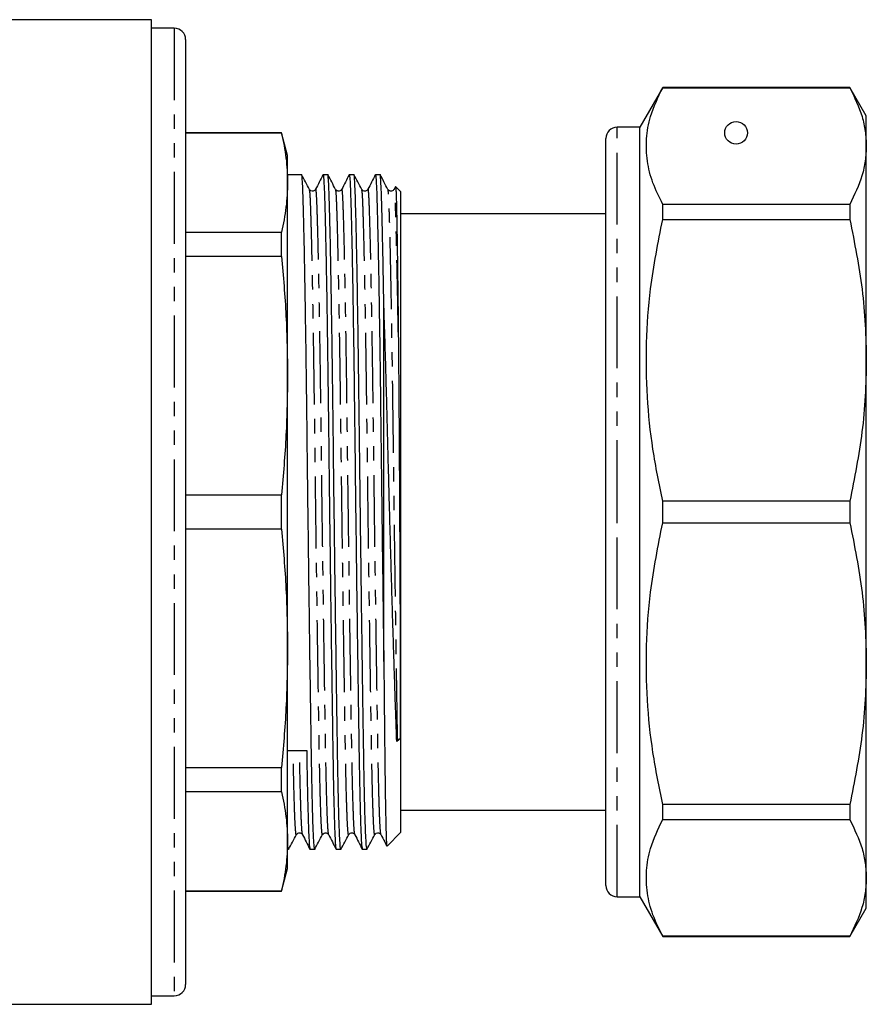
# Model space of a CAD drawing. Extents: x 123 to 282, y 22 to 287.
# Drawn here: x 208 to 282, y 134 to 221 of the extents above; entities that cross this region are included whole.
import ezdxf

# ---------------------------------------------------------------- set-up
doc = ezdxf.new("R2010")
doc.units = 0
doc.linetypes.add('PHANTOM', pattern=[12.7, 6.35, -1.27, 1.27, -1.27, 1.27, -1.27])
doc.layers.get('0').update_dxf_attribs({"linetype": 'CONTINUOUS'})

msp = doc.modelspace()

# ---------------------------------------------------------------- linework, layer by layer
at = {"color": 7, "linetype": 'CONTINUOUS'}
for p, q in [((219.189, 221.379), (199.539, 221.379)), ((219.189, 134.379), (219.189, 221.379)), ((221.189, 220.629), (219.189, 220.629)), ((222.189, 219.629), (222.189, 136.129)), ((264.31, 215.379), (262.289, 211.879)), ((280.845, 215.379), (264.31, 215.379)), ((264.31, 215.367), (264.31, 215.379)), ((264.31, 215.367), (280.845, 215.367)), ((282.289, 212.879), (280.845, 215.379)), ((280.845, 215.379), (280.845, 215.367)), ((282.289, 210.215), (282.289, 212.879)), ((262.289, 211.879), (260.289, 211.879)), ((262.289, 177.879), (262.289, 211.879)), ((230.653, 211.379), (222.189, 211.379)), ((230.653, 211.344), (222.189, 211.344)), ((231.189, 209.379), (230.653, 211.379)), ((230.653, 211.344), (230.653, 211.379)), ((259.289, 177.879), (259.289, 210.879)), ((282.289, 191.273), (282.289, 210.215)), ((231.189, 206.981), (231.189, 209.379)), ((232.431, 207.679), (231.189, 207.679)), ((234.74, 207.679), (234.325, 207.679)), ((237.049, 207.679), (236.634, 207.679)), ((239.358, 207.679), (238.943, 207.679)), ((231.189, 189.933), (231.189, 206.981)), ((240.715, 206.628), (240.596, 206.393)), ((241.189, 206.179), (240.733, 206.635)), ((241.189, 149.579), (241.189, 206.179)), ((264.31, 203.711), (264.31, 205.063)), ((280.845, 205.063), (264.31, 205.063)), ((280.845, 205.063), (280.845, 203.711)), ((259.289, 204.229), (241.189, 204.229)), ((264.31, 203.711), (280.845, 203.711)), ((222.189, 202.618), (230.653, 202.618)), ((230.653, 200.467), (230.653, 202.618)), ((230.653, 200.467), (222.189, 200.467)), ((239.689, 164.683), (239.689, 196.288)), ((282.289, 164.485), (282.289, 191.273)), ((231.189, 165.824), (231.189, 189.933)), ((222.189, 179.399), (230.653, 179.399)), ((230.653, 176.358), (230.653, 179.399)), ((264.31, 176.923), (264.31, 178.835)), ((280.845, 178.835), (264.31, 178.835)), ((280.845, 178.835), (280.845, 176.923)), ((259.289, 144.879), (259.289, 177.879)), ((262.289, 143.879), (262.289, 177.879)), ((264.31, 176.923), (280.845, 176.923)), ((230.653, 176.358), (222.189, 176.358)), ((231.189, 148.777), (231.189, 165.824)), ((282.289, 145.543), (282.289, 164.485)), ((241.135, 157.829), (240.831, 157.611)), ((240.906, 157.711), (240.831, 157.611)), ((222.189, 155.29), (230.653, 155.29)), ((230.653, 153.14), (230.653, 155.29)), ((230.653, 153.14), (222.189, 153.14)), ((241.189, 151.529), (259.289, 151.529)), ((264.31, 150.695), (264.31, 152.047)), ((280.845, 152.047), (264.31, 152.047)), ((280.845, 152.047), (280.845, 150.695)), ((264.31, 150.695), (280.845, 150.695)), ((231.189, 146.379), (231.189, 148.777)), ((239.972, 148.362), (241.189, 149.579)), ((233.171, 148.079), (233.585, 148.079)), ((235.48, 148.079), (235.894, 148.079)), ((237.789, 148.079), (238.203, 148.079)), ((230.653, 144.379), (231.189, 146.379)), ((282.289, 142.879), (282.289, 145.543)), ((222.189, 144.413), (230.653, 144.413)), ((222.189, 144.379), (230.653, 144.379)), ((230.653, 144.379), (230.653, 144.413)), ((260.289, 143.879), (262.289, 143.879)), ((262.289, 143.879), (264.31, 140.379)), ((280.845, 140.379), (282.289, 142.879)), ((264.31, 140.379), (264.31, 140.391)), ((280.845, 140.391), (264.31, 140.391)), ((264.31, 140.379), (280.845, 140.379)), ((280.845, 140.391), (280.845, 140.379)), ((219.189, 135.129), (221.189, 135.129)), ((166.503, 134.379), (219.189, 134.379))]:
    msp.add_line(p, q, dxfattribs=at)
at = {"color": 8, "linetype": 'PHANTOM'}
for p, q in [((221.189, 220.629), (221.189, 135.129)), ((260.289, 177.879), (260.289, 211.879)), ((260.289, 143.879), (260.289, 177.879))]:
    msp.add_line(p, q, dxfattribs=at)
at = {"color": 7, "linetype": 'CONTINUOUS'}
msp.add_circle((270.789, 211.379), 1, dxfattribs=at)
for centre, radius, start, end in [((221.189, 219.629), 1, 0, 90), ((260.289, 210.879), 1, 90, 180), ((241.162, 157.494), 0.336, 94.71549, 139.69983), ((260.289, 144.879), 1, 180, 270), ((221.189, 136.129), 1, 270, 0)]:
    msp.add_arc(centre, radius, start, end, dxfattribs=at)
msp.add_ellipse((231.953, 177.879), major_axis=(2298.927, 21.074), ratio=0.009165, start_param=4.711973, end_param=4.712708, dxfattribs=at)
for points, knots in [([(264.31, 205.063), (263.999, 205.695), (263.379, 206.959), (262.894, 208.898), (262.823, 210.86), (263.197, 213.033), (263.908, 214.524), (264.31, 215.367)], [0, 0, 0, 0, 0.185854, 0.371667, 0.562161, 0.752667, 1, 1, 1, 1]), ([(280.845, 215.367), (281.248, 214.52), (281.855, 213.244), (282.23, 211.519), (282.269, 210.649), (282.289, 210.215)], [0, 0, 0, 0, 0.497388, 0.748699, 1, 1, 1, 1]), ([(230.653, 211.344), (230.807, 210.619), (231.117, 209.167), (231.165, 207.71), (231.189, 206.981)], [0, 0, 0, 0, 0.499496, 1, 1, 1, 1]), ([(282.289, 210.215), (282.269, 209.778), (282.23, 208.904), (281.852, 207.178), (281.246, 205.905), (280.845, 205.063)], [0, 0, 0, 0, 0.2523118, 0.5054042, 1, 1, 1, 1]), ([(233.125, 206.388), (233.009, 206.605), (232.778, 207.038), (232.546, 207.472), (232.43, 207.689)], [0, 0, 0, 0, 0.499996, 1, 1, 1, 1]), ([(233.585, 148.088), (233.569, 148.131), (233.537, 148.219), (233.486, 149.012), (233.434, 150.287), (233.385, 152.048), (233.337, 154.216), (233.293, 156.741), (233.25, 159.61), (233.202, 162.827), (233.152, 166.361), (233.101, 170.131), (233.05, 174.039), (232.999, 178.008), (232.951, 181.934), (232.907, 185.763), (232.862, 189.461), (232.813, 193.014), (232.764, 196.208), (232.714, 199.101), (232.665, 201.628), (232.615, 203.812), (232.567, 205.511), (232.524, 206.747), (232.48, 207.456), (232.448, 207.758), (232.431, 207.672), (232.431, 207.669)], [0, 0, 0, 0, 0.040619, 0.0831998, 0.1257806, 0.1679842, 0.2094531, 0.2498665, 0.29028, 0.3317489, 0.3739525, 0.4165333, 0.4591142, 0.5013178, 0.5436876, 0.5849511, 0.6263197, 0.6687698, 0.7119555, 0.7498662, 0.792447, 0.8346507, 0.8761195, 0.916533, 0.9569464, 0.9984153, 1, 1, 1, 1]), ([(234.316, 207.67), (234.208, 207.457), (233.993, 207.032), (233.777, 206.606), (233.669, 206.393)], [0, 0, 0, 0, 0.500005, 1, 1, 1, 1]), ([(234.325, 207.671), (234.326, 207.673), (234.343, 207.759), (234.374, 207.459), (234.418, 206.754), (234.462, 205.521), (234.509, 203.824), (234.559, 201.643), (234.611, 199.022), (234.662, 196.024), (234.712, 192.734), (234.759, 189.247), (234.803, 185.624), (234.847, 181.875), (234.894, 178.004), (234.944, 174.063), (234.995, 170.155), (235.047, 166.384), (235.097, 162.848), (235.144, 159.63), (235.188, 156.759), (235.231, 154.231), (235.279, 152.06), (235.329, 150.297), (235.38, 149.018), (235.431, 148.221), (235.464, 148.131), (235.48, 148.087)], [0, 0, 0, 0, 0.0013227, 0.0427915, 0.083205, 0.1236184, 0.1650872, 0.2072908, 0.2498716, 0.2924524, 0.334656, 0.3761249, 0.4165383, 0.4569517, 0.4984206, 0.5406242, 0.583205, 0.6257858, 0.6679893, 0.7094582, 0.7498716, 0.790285, 0.8317539, 0.8739575, 0.9165383, 0.9591191, 1, 1, 1, 1]), ([(235.434, 206.388), (235.318, 206.605), (235.087, 207.038), (234.855, 207.472), (234.739, 207.689)], [0, 0, 0, 0, 0.499996, 1, 1, 1, 1]), ([(235.894, 148.088), (235.878, 148.131), (235.846, 148.219), (235.795, 149.012), (235.743, 150.287), (235.694, 152.048), (235.646, 154.216), (235.602, 156.741), (235.559, 159.61), (235.511, 162.827), (235.461, 166.361), (235.41, 170.131), (235.359, 174.039), (235.308, 178.008), (235.26, 181.934), (235.216, 185.763), (235.171, 189.461), (235.122, 193.014), (235.073, 196.208), (235.023, 199.101), (234.974, 201.628), (234.924, 203.812), (234.876, 205.511), (234.833, 206.747), (234.789, 207.456), (234.757, 207.758), (234.74, 207.672), (234.74, 207.669)], [0, 0, 0, 0, 0.040619, 0.0832, 0.125781, 0.167984, 0.209453, 0.249867, 0.29028, 0.331749, 0.373953, 0.416533, 0.459114, 0.501318, 0.543688, 0.584951, 0.62632, 0.66877, 0.711956, 0.749866, 0.792447, 0.834651, 0.87612, 0.916533, 0.956946, 0.998415, 1, 1, 1, 1]), ([(236.625, 207.67), (236.517, 207.457), (236.302, 207.032), (236.086, 206.606), (235.978, 206.393)], [0, 0, 0, 0, 0.500005, 1, 1, 1, 1]), ([(236.634, 207.671), (236.635, 207.673), (236.652, 207.759), (236.683, 207.459), (236.727, 206.754), (236.771, 205.521), (236.818, 203.824), (236.868, 201.643), (236.92, 199.022), (236.971, 196.024), (237.021, 192.734), (237.068, 189.247), (237.112, 185.624), (237.156, 181.875), (237.203, 178.004), (237.253, 174.063), (237.304, 170.155), (237.356, 166.384), (237.406, 162.848), (237.453, 159.63), (237.497, 156.759), (237.54, 154.231), (237.588, 152.06), (237.638, 150.297), (237.689, 149.018), (237.74, 148.221), (237.773, 148.131), (237.789, 148.087)], [0, 0, 0, 0, 0.001323, 0.042792, 0.083205, 0.123618, 0.165087, 0.207291, 0.249872, 0.292452, 0.334656, 0.376125, 0.416538, 0.456952, 0.498421, 0.540624, 0.583205, 0.625786, 0.667989, 0.709458, 0.749872, 0.790285, 0.831754, 0.873957, 0.916538, 0.959119, 1, 1, 1, 1]), ([(237.743, 206.388), (237.627, 206.605), (237.396, 207.038), (237.164, 207.472), (237.048, 207.689)], [0, 0, 0, 0, 0.499996, 1, 1, 1, 1]), ([(238.203, 148.088), (238.187, 148.131), (238.155, 148.219), (238.104, 149.012), (238.052, 150.287), (238.003, 152.048), (237.955, 154.216), (237.911, 156.741), (237.868, 159.61), (237.82, 162.827), (237.77, 166.361), (237.719, 170.131), (237.668, 174.039), (237.617, 178.008), (237.569, 181.934), (237.525, 185.763), (237.48, 189.461), (237.431, 193.014), (237.382, 196.208), (237.332, 199.101), (237.283, 201.628), (237.233, 203.812), (237.185, 205.511), (237.142, 206.747), (237.098, 207.456), (237.066, 207.758), (237.049, 207.672), (237.049, 207.669)], [0, 0, 0, 0, 0.040619, 0.0832, 0.125781, 0.167984, 0.209453, 0.249867, 0.29028, 0.331749, 0.373953, 0.416533, 0.459114, 0.501318, 0.543688, 0.584951, 0.62632, 0.66877, 0.711956, 0.749866, 0.792447, 0.834651, 0.87612, 0.916533, 0.956946, 0.998415, 1, 1, 1, 1]), ([(238.934, 207.67), (238.826, 207.457), (238.611, 207.032), (238.395, 206.606), (238.287, 206.393)], [0, 0, 0, 0, 0.500005, 1, 1, 1, 1]), ([(238.943, 207.671), (238.944, 207.673), (238.961, 207.759), (238.992, 207.459), (239.036, 206.754), (239.08, 205.521), (239.127, 203.824), (239.177, 201.643), (239.229, 199.022), (239.28, 196.024), (239.33, 192.734), (239.377, 189.247), (239.421, 185.624), (239.465, 181.875), (239.512, 178.004), (239.562, 174.063), (239.613, 170.157), (239.656, 167.028), (239.681, 165.254), (239.689, 164.683)], [0, 0, 0, 0, 0.0020474, 0.0662379, 0.1287947, 0.1913514, 0.2555419, 0.3208698, 0.3867814, 0.4526931, 0.518021, 0.5822115, 0.6447682, 0.707325, 0.7715155, 0.8368433, 0.902755, 0.9686667, 1, 1, 1, 1]), ([(240.052, 206.388), (239.936, 206.605), (239.705, 207.038), (239.473, 207.472), (239.357, 207.689)], [0, 0, 0, 0, 0.499996, 1, 1, 1, 1]), ([(239.689, 196.288), (239.674, 197.193), (239.641, 199.114), (239.592, 201.624), (239.542, 203.813), (239.494, 205.511), (239.451, 206.747), (239.407, 207.456), (239.375, 207.758), (239.358, 207.672), (239.358, 207.669)], [0, 0, 0, 0, 0.131614, 0.2794413, 0.425959, 0.569926, 0.7102288, 0.8505316, 0.9944985, 1, 1, 1, 1]), ([(231.189, 206.981), (231.165, 206.253), (231.117, 204.797), (230.808, 203.345), (230.653, 202.618)], [0, 0, 0, 0, 0.499462, 1, 1, 1, 1]), ([(233.669, 206.393), (233.61, 206.321), (233.517, 206.207), (233.233, 206.244), (233.162, 206.339), (233.125, 206.388)], [0, 0, 0, 0, 0.459841, 0.724323, 1, 1, 1, 1]), ([(235.978, 206.393), (235.919, 206.321), (235.826, 206.207), (235.542, 206.244), (235.471, 206.339), (235.434, 206.388)], [0, 0, 0, 0, 0.459841, 0.724323, 1, 1, 1, 1]), ([(238.287, 206.393), (238.228, 206.321), (238.135, 206.207), (237.851, 206.244), (237.78, 206.339), (237.743, 206.388)], [0, 0, 0, 0, 0.459841, 0.724323, 1, 1, 1, 1]), ([(240.596, 206.393), (240.537, 206.321), (240.444, 206.207), (240.16, 206.244), (240.089, 206.339), (240.052, 206.388)], [0, 0, 0, 0, 0.459841, 0.724323, 1, 1, 1, 1]), ([(240.727, 206.628), (240.732, 206.614), (240.745, 206.582), (240.764, 206.292), (240.783, 205.812), (240.801, 205.135), (240.821, 204.275), (240.841, 203.232), (240.861, 202.018), (240.882, 200.636), (240.906, 198.864), (240.934, 196.625), (240.955, 194.731), (240.965, 193.776)], [0, 0, 0, 0, 0.072792, 0.157908, 0.243616, 0.328084, 0.41314, 0.497502, 0.58245, 0.666812, 0.75176, 0.874955, 1, 1, 1, 1]), ([(264.31, 178.835), (263.999, 180.361), (263.379, 183.413), (262.894, 188.094), (262.823, 192.831), (263.197, 198.077), (263.908, 201.677), (264.31, 203.711)], [0, 0, 0, 0, 0.1858544, 0.3716668, 0.5621608, 0.7526671, 1, 1, 1, 1]), ([(280.845, 203.711), (281.248, 201.666), (281.855, 198.587), (282.23, 194.421), (282.269, 192.322), (282.289, 191.273)], [0, 0, 0, 0, 0.4973884, 0.7486989, 1, 1, 1, 1]), ([(230.653, 200.467), (230.807, 198.716), (231.117, 195.211), (231.165, 191.694), (231.189, 189.933)], [0, 0, 0, 0, 0.499496, 1, 1, 1, 1]), ([(240.831, 157.611), (240.803, 158.399), (240.754, 159.76), (240.681, 161.927), (240.614, 163.958), (240.547, 166.095), (240.478, 168.318), (240.409, 170.612), (240.341, 172.962), (240.273, 175.352), (240.206, 177.765), (240.141, 180.183), (240.077, 182.592), (240.017, 184.973), (239.958, 187.336), (239.894, 189.664), (239.828, 191.959), (239.759, 194.188), (239.712, 195.588), (239.689, 196.288)], [0, 0, 0, 0, 0.078097, 0.135047, 0.191997, 0.248947, 0.305896, 0.362846, 0.419795, 0.476744, 0.533694, 0.590643, 0.647592, 0.704537, 0.761485, 0.820254, 0.879023, 0.939511, 1, 1, 1, 1]), ([(240.965, 193.776), (240.967, 193.599), (240.976, 192.712), (240.992, 191.052), (241.008, 189.126), (241.02, 187.543), (241.031, 185.936), (241.041, 184.294), (241.054, 182.215), (241.064, 180.532), (241.076, 178.408), (241.085, 176.696), (241.094, 174.946), (241.103, 173.259), (241.111, 171.38), (241.119, 169.457), (241.125, 167.864), (241.129, 166.48), (241.133, 165.248), (241.135, 164.132), (241.137, 163.109), (241.138, 162.164), (241.139, 161.284), (241.139, 160.46), (241.139, 159.685), (241.138, 158.952), (241.136, 158.337), (241.135, 157.971), (241.135, 157.829)], [0, 0, 0, 0, 0.016214, 0.081129, 0.146044, 0.178478, 0.210912, 0.275827, 0.308261, 0.373177, 0.405611, 0.47144, 0.504329, 0.540335, 0.601943, 0.65116, 0.693525, 0.731369, 0.765956, 0.798068, 0.828233, 0.856832, 0.884155, 0.910429, 0.935845, 0.960568, 0.984746, 1, 1, 1, 1]), ([(282.289, 191.273), (282.269, 190.219), (282.23, 188.108), (281.852, 183.942), (281.246, 180.868), (280.845, 178.835)], [0, 0, 0, 0, 0.252312, 0.505404, 1, 1, 1, 1]), ([(231.189, 189.933), (231.165, 188.177), (231.117, 184.66), (230.808, 181.154), (230.653, 179.399)], [0, 0, 0, 0, 0.499462, 1, 1, 1, 1]), ([(264.31, 152.047), (263.999, 153.573), (263.379, 156.625), (262.894, 161.306), (262.823, 166.043), (263.197, 171.289), (263.908, 174.889), (264.31, 176.923)], [0, 0, 0, 0, 0.185854, 0.371667, 0.562161, 0.752667, 1, 1, 1, 1]), ([(280.845, 176.923), (281.248, 174.878), (281.855, 171.8), (282.23, 167.633), (282.269, 165.534), (282.289, 164.485)], [0, 0, 0, 0, 0.497388, 0.748699, 1, 1, 1, 1]), ([(230.653, 176.358), (230.807, 174.607), (231.117, 171.101), (231.165, 167.585), (231.189, 165.824)], [0, 0, 0, 0, 0.499496, 1, 1, 1, 1]), ([(231.189, 165.824), (231.165, 164.068), (231.117, 160.551), (230.808, 157.045), (230.653, 155.29)], [0, 0, 0, 0, 0.499462, 1, 1, 1, 1]), ([(239.689, 164.683), (239.698, 163.71), (239.717, 161.763), (239.743, 159.091), (239.766, 156.856), (239.787, 155.027), (239.807, 153.548), (239.827, 152.234), (239.848, 151.102), (239.869, 150.151), (239.89, 149.396), (239.911, 148.833), (239.932, 148.486), (239.949, 148.332), (239.958, 148.365), (239.96, 148.374)], [0, 0, 0, 0, 0.100731, 0.201463, 0.302194, 0.376515, 0.451351, 0.525671, 0.600507, 0.674828, 0.749664, 0.823984, 0.89882, 0.97314, 1, 1, 1, 1]), ([(282.289, 164.485), (282.269, 163.431), (282.23, 161.321), (281.852, 157.154), (281.246, 154.08), (280.845, 152.047)], [0, 0, 0, 0, 0.2523118, 0.5054042, 1, 1, 1, 1]), ([(232.879, 156.815), (232.893, 155.956), (232.922, 154.215), (232.97, 152.065), (233.02, 150.296), (233.071, 149.019), (233.122, 148.221), (233.155, 148.131), (233.171, 148.087)], [0, 0, 0, 0, 0.1615708, 0.327361, 0.4960888, 0.6663245, 0.8365603, 1, 1, 1, 1]), ([(230.653, 153.14), (230.807, 152.415), (231.117, 150.962), (231.165, 149.506), (231.189, 148.777)], [0, 0, 0, 0, 0.499496, 1, 1, 1, 1]), ([(264.31, 140.391), (263.999, 141.023), (263.379, 142.287), (262.894, 144.226), (262.823, 146.188), (263.197, 148.361), (263.908, 149.853), (264.31, 150.695)], [0, 0, 0, 0, 0.1858544, 0.3716668, 0.5621608, 0.7526671, 1, 1, 1, 1]), ([(280.845, 150.695), (281.248, 149.848), (281.855, 148.573), (282.23, 146.847), (282.269, 145.978), (282.289, 145.543)], [0, 0, 0, 0, 0.4973884, 0.7486989, 1, 1, 1, 1]), ([(231.189, 148.777), (231.165, 148.049), (231.117, 146.592), (230.808, 145.14), (230.653, 144.413)], [0, 0, 0, 0, 0.499462, 1, 1, 1, 1]), ([(231.285, 148.118), (231.283, 148.104), (231.264, 147.988), (231.232, 148.219), (231.202, 148.668), (231.189, 148.864)], [0, 0, 0, 0, 0.0726487, 0.5957117, 1, 1, 1, 1]), ([(231.275, 148.069), (231.391, 148.286), (231.623, 148.719), (231.855, 149.153), (231.971, 149.37)], [0, 0, 0, 0, 0.5000038, 1, 1, 1, 1]), ([(231.971, 149.37), (232.007, 149.418), (232.078, 149.513), (232.362, 149.551), (232.455, 149.437), (232.515, 149.365)], [0, 0, 0, 0, 0.275677, 0.540159, 1, 1, 1, 1]), ([(232.515, 149.364), (232.623, 149.152), (232.838, 148.726), (233.054, 148.3), (233.162, 148.088)], [0, 0, 0, 0, 0.499995, 1, 1, 1, 1]), ([(233.584, 148.069), (233.7, 148.286), (233.932, 148.719), (234.164, 149.153), (234.28, 149.37)], [0, 0, 0, 0, 0.500004, 1, 1, 1, 1]), ([(234.28, 149.37), (234.316, 149.418), (234.387, 149.513), (234.671, 149.551), (234.764, 149.437), (234.824, 149.365)], [0, 0, 0, 0, 0.275677, 0.540159, 1, 1, 1, 1]), ([(234.824, 149.364), (234.932, 149.152), (235.147, 148.726), (235.363, 148.3), (235.471, 148.088)], [0, 0, 0, 0, 0.499995, 1, 1, 1, 1]), ([(235.893, 148.069), (236.009, 148.286), (236.241, 148.719), (236.473, 149.153), (236.589, 149.37)], [0, 0, 0, 0, 0.500004, 1, 1, 1, 1]), ([(236.589, 149.37), (236.625, 149.418), (236.696, 149.513), (236.98, 149.551), (237.073, 149.437), (237.133, 149.365)], [0, 0, 0, 0, 0.275676, 0.540158, 1, 1, 1, 1]), ([(237.133, 149.364), (237.241, 149.152), (237.456, 148.726), (237.672, 148.3), (237.78, 148.088)], [0, 0, 0, 0, 0.499995, 1, 1, 1, 1]), ([(238.202, 148.069), (238.318, 148.286), (238.55, 148.719), (238.782, 149.153), (238.898, 149.37)], [0, 0, 0, 0, 0.500004, 1, 1, 1, 1]), ([(238.898, 149.37), (238.934, 149.418), (239.005, 149.513), (239.289, 149.551), (239.382, 149.437), (239.442, 149.365)], [0, 0, 0, 0, 0.275677, 0.540159, 1, 1, 1, 1]), ([(239.442, 149.364), (239.55, 149.152), (239.72, 148.816), (239.89, 148.481), (239.952, 148.358)], [0, 0, 0, 0, 0.634337, 1, 1, 1, 1]), ([(282.289, 145.543), (282.269, 145.107), (282.23, 144.232), (281.852, 142.507), (281.246, 141.233), (280.845, 140.391)], [0, 0, 0, 0, 0.252312, 0.505404, 1, 1, 1, 1])]:
    msp.add_open_spline(points, degree=3, knots=knots, dxfattribs=at)
at = {"color": 8, "linetype": 'PHANTOM'}
for points, knots in [([(234.28, 149.401), (234.277, 149.386), (234.259, 149.274), (234.222, 149.541), (234.171, 150.242), (234.12, 151.482), (234.07, 153.163), (234.022, 155.239), (233.979, 157.657), (233.935, 160.403), (233.888, 163.482), (233.838, 166.864), (233.786, 170.472), (233.735, 174.212), (233.685, 177.984), (233.638, 181.688), (233.594, 185.276), (233.55, 188.744), (233.503, 192.081), (233.453, 195.231), (233.402, 198.101), (233.35, 200.611), (233.3, 202.699), (233.253, 204.33), (233.209, 205.49), (233.168, 206.21), (233.139, 206.31), (233.125, 206.357)], [0, 0, 0, 0, 0.006245, 0.048448, 0.091029, 0.13361, 0.175813, 0.217282, 0.257696, 0.298109, 0.339578, 0.381782, 0.424362, 0.466943, 0.509147, 0.550616, 0.591029, 0.631442, 0.672911, 0.715115, 0.757696, 0.800276, 0.84248, 0.883949, 0.924362, 0.964776, 1, 1, 1, 1]), ([(234.824, 149.408), (234.811, 149.445), (234.781, 149.528), (234.733, 150.256), (234.682, 151.474), (234.632, 153.162), (234.585, 155.239), (234.541, 157.658), (234.498, 160.405), (234.45, 163.485), (234.4, 166.869), (234.349, 170.478), (234.297, 174.219), (234.245, 178.157), (234.194, 182.188), (234.145, 186.25), (234.094, 190.15), (234.045, 193.401), (234.001, 196.026), (233.959, 198.339), (233.913, 200.62), (233.863, 202.709), (233.815, 204.335), (233.771, 205.512), (233.728, 206.201), (233.693, 206.481), (233.673, 206.37), (233.669, 206.349)], [0, 0, 0, 0, 0.0326732, 0.0752547, 0.1178362, 0.1600405, 0.20151, 0.2419241, 0.2823381, 0.3238076, 0.3660119, 0.4085934, 0.4511749, 0.4933792, 0.5404125, 0.5861327, 0.6324843, 0.6800341, 0.7109019, 0.741916, 0.7844975, 0.8267018, 0.8681713, 0.9085853, 0.9489994, 0.9904689, 1, 1, 1, 1]), ([(236.589, 149.401), (236.586, 149.386), (236.568, 149.274), (236.531, 149.541), (236.48, 150.242), (236.429, 151.482), (236.379, 153.163), (236.331, 155.239), (236.288, 157.657), (236.244, 160.403), (236.197, 163.482), (236.147, 166.864), (236.095, 170.472), (236.044, 174.212), (235.994, 177.984), (235.947, 181.688), (235.903, 185.276), (235.859, 188.744), (235.812, 192.081), (235.762, 195.231), (235.711, 198.101), (235.659, 200.611), (235.609, 202.699), (235.562, 204.33), (235.518, 205.49), (235.477, 206.21), (235.448, 206.31), (235.434, 206.357)], [0, 0, 0, 0, 0.006245, 0.048448, 0.091029, 0.13361, 0.175813, 0.217282, 0.257696, 0.298109, 0.339578, 0.381782, 0.424362, 0.466943, 0.509147, 0.550616, 0.591029, 0.631442, 0.672911, 0.715115, 0.757696, 0.800276, 0.84248, 0.883949, 0.924362, 0.964776, 1, 1, 1, 1]), ([(237.133, 149.408), (237.12, 149.445), (237.09, 149.528), (237.042, 150.256), (236.991, 151.474), (236.941, 153.162), (236.894, 155.239), (236.85, 157.658), (236.807, 160.405), (236.759, 163.485), (236.709, 166.869), (236.658, 170.478), (236.606, 174.219), (236.554, 178.157), (236.503, 182.188), (236.454, 186.25), (236.403, 190.15), (236.354, 193.401), (236.31, 196.026), (236.268, 198.339), (236.222, 200.62), (236.172, 202.709), (236.124, 204.335), (236.08, 205.512), (236.037, 206.201), (236.002, 206.481), (235.982, 206.37), (235.978, 206.349)], [0, 0, 0, 0, 0.032673, 0.075255, 0.117836, 0.16004, 0.20151, 0.241924, 0.282338, 0.323808, 0.366012, 0.408593, 0.451175, 0.493379, 0.540413, 0.586133, 0.632484, 0.680034, 0.710902, 0.741916, 0.784498, 0.826702, 0.868171, 0.908585, 0.948999, 0.990469, 1, 1, 1, 1]), ([(238.898, 149.401), (238.895, 149.386), (238.877, 149.274), (238.84, 149.541), (238.789, 150.242), (238.738, 151.482), (238.688, 153.163), (238.64, 155.239), (238.597, 157.657), (238.553, 160.403), (238.506, 163.482), (238.456, 166.864), (238.404, 170.472), (238.353, 174.212), (238.303, 177.984), (238.256, 181.688), (238.212, 185.276), (238.168, 188.744), (238.121, 192.081), (238.071, 195.231), (238.02, 198.101), (237.968, 200.611), (237.918, 202.699), (237.871, 204.33), (237.827, 205.49), (237.786, 206.21), (237.757, 206.31), (237.743, 206.357)], [0, 0, 0, 0, 0.006245, 0.048448, 0.091029, 0.13361, 0.175813, 0.217282, 0.257696, 0.298109, 0.339578, 0.381782, 0.424362, 0.466943, 0.509147, 0.550616, 0.591029, 0.631442, 0.672911, 0.715115, 0.757696, 0.800276, 0.84248, 0.883949, 0.924362, 0.964776, 1, 1, 1, 1]), ([(239.442, 149.408), (239.429, 149.445), (239.399, 149.528), (239.351, 150.256), (239.3, 151.474), (239.25, 153.162), (239.203, 155.239), (239.159, 157.658), (239.116, 160.405), (239.068, 163.485), (239.018, 166.869), (238.967, 170.478), (238.915, 174.219), (238.863, 178.157), (238.812, 182.188), (238.763, 186.25), (238.712, 190.15), (238.663, 193.401), (238.619, 196.026), (238.577, 198.339), (238.531, 200.62), (238.481, 202.709), (238.433, 204.335), (238.389, 205.512), (238.346, 206.201), (238.311, 206.481), (238.291, 206.37), (238.287, 206.349)], [0, 0, 0, 0, 0.032673, 0.075255, 0.117836, 0.16004, 0.20151, 0.241924, 0.282338, 0.323808, 0.366012, 0.408593, 0.451175, 0.493379, 0.540413, 0.586133, 0.632484, 0.680034, 0.710902, 0.741916, 0.784498, 0.826702, 0.868171, 0.908585, 0.948999, 0.990469, 1, 1, 1, 1]), ([(240.906, 157.711), (240.891, 158.596), (240.862, 160.388), (240.815, 163.486), (240.765, 166.863), (240.713, 170.473), (240.662, 174.212), (240.612, 177.984), (240.565, 181.688), (240.521, 185.276), (240.477, 188.744), (240.43, 192.081), (240.38, 195.231), (240.329, 198.101), (240.277, 200.611), (240.227, 202.699), (240.18, 204.33), (240.136, 205.49), (240.095, 206.21), (240.066, 206.31), (240.052, 206.357)], [0, 0, 0, 0, 0.054443, 0.110308, 0.167163, 0.224526, 0.281889, 0.338744, 0.394609, 0.449052, 0.503495, 0.55936, 0.616215, 0.673578, 0.730941, 0.787796, 0.843661, 0.898104, 0.952547, 1, 1, 1, 1]), ([(240.965, 193.776), (240.953, 194.527), (240.928, 196.032), (240.886, 198.336), (240.84, 200.621), (240.79, 202.708), (240.742, 204.335), (240.698, 205.512), (240.655, 206.201), (240.62, 206.481), (240.6, 206.37), (240.596, 206.349)], [0, 0, 0, 0, 0.096472, 0.193401, 0.326483, 0.458385, 0.587991, 0.714299, 0.840606, 0.970212, 1, 1, 1, 1]), ([(231.971, 149.401), (231.968, 149.386), (231.95, 149.274), (231.913, 149.541), (231.862, 150.243), (231.811, 151.479), (231.761, 153.172), (231.719, 154.954), (231.695, 156.298), (231.686, 156.805)], [0, 0, 0, 0, 0.025765, 0.199895, 0.375582, 0.551269, 0.725399, 0.896498, 1, 1, 1, 1]), ([(232.515, 149.408), (232.502, 149.444), (232.472, 149.528), (232.424, 150.256), (232.373, 151.472), (232.323, 153.172), (232.281, 154.954), (232.258, 156.301), (232.249, 156.81)], [0, 0, 0, 0, 0.14414, 0.331991, 0.519841, 0.706028, 0.888973, 1, 1, 1, 1])]:
    msp.add_open_spline(points, degree=3, knots=knots, dxfattribs=at)

doc.saveas('drawing.dxf')
